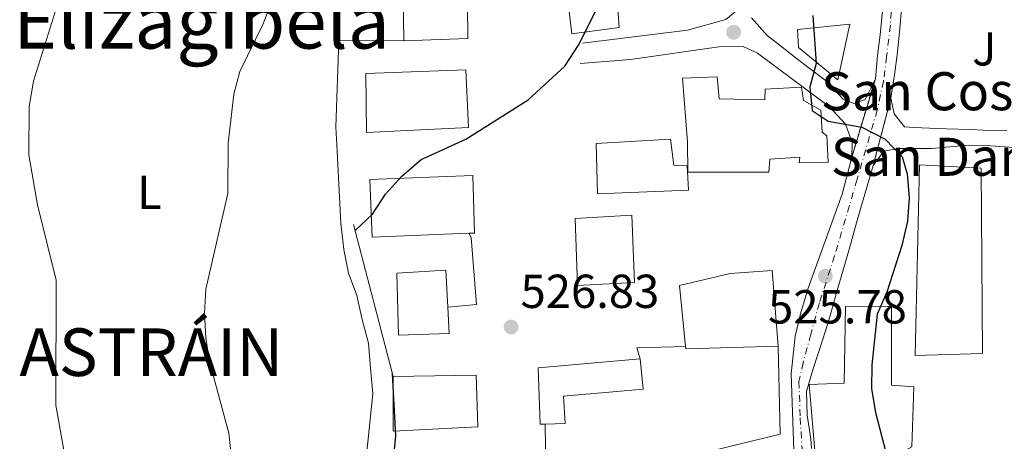
# Model space of a CAD drawing. Units: metres. Extents: x 600559 to 604003, y 4733791 to 4736155.
# Drawn here: x 602866 to 603073, y 4734506 to 4734595 of the extents above; entities that cross this region are included whole.
import ezdxf
from ezdxf.enums import TextEntityAlignment as Align

# ---------------------------------------------------------------- set-up
doc = ezdxf.new("R2010")
doc.units = ezdxf.units.M
doc.header["$MEASUREMENT"] = 0
doc.linetypes.add('DGN Style 4', pattern=[2.7856150101045474, 1.391937544087219, -0.6959687720436097, 0.001739921930109024, -0.6959687720436097])
doc.linetypes.add('DGN Style 5', pattern=[1.217945351076317, 0.5219765790327072, -0.6959687720436097])
for name, color, linetype, lineweight in [('Carretera', 9, 'Continuous', 0), ('Cierre de vial', 7, 'DGN Style 5', 0), ('Cota de punto acotado terreno', 7, 'Continuous', 0), ('Curva de nivel directora', 30, 'Continuous', 30), ('Curva de nivel intermedia', 30, 'Continuous', 0), ('Edificio', 1, 'Continuous', 13), ('Eje de carretera', 7, 'DGN Style 4', 0), ('Etiqueta de uso rústico', 92, 'Continuous', 0), ('Iglesia-ermita', 1, 'Continuous', 13), ('Línea  de muro-pared o tapia', 1, 'Continuous', 13), ('Línea de asfalto', 7, 'Continuous', 13), ('Línea de cambio de uso (parcela vista)', 92, 'Continuous', 0), ('Línea de muro de contención', 1, 'Continuous', 13), ('Punto acotado terreno (símbolo)', 7, 'Continuous', 0), ('Texto de Concejo', 7, 'Continuous', 0), ('Texto de Iglesia-ermita', 51, 'Continuous', 0), ('Texto de Área (paraje) menor', 7, 'Continuous', 0), ('Zona ajardinada', 92, 'Continuous', 0)]:
    doc.layers.add(name, color=color, linetype=linetype, lineweight=lineweight)
doc.styles.add('Style-Arial', font='arial.ttf')

# ---------------------------------------------------------------- blocks, each defined once
blk = doc.blocks.new('5PATER')
at = {"layer": 'Punto acotado terreno (símbolo)', "linetype": 'Continuous', "lineweight": 0}
h = blk.add_hatch(color=51, dxfattribs=at)
edge = h.paths.add_edge_path()
edge.add_ellipse((0, 0), major_axis=(-0.1095731443231308, -0.1110710700762829), ratio=0.9994222409660317, start_angle=0, end_angle=360)

msp = doc.modelspace()

# ---------------------------------------------------------------- linework, layer by layer
at = {"layer": 'Carretera', "color": 9, "linetype": 'Continuous', "lineweight": 0}
for points in [[(603029.3799999979, 4734492.150000001, 526.1199999999953), (603028.39, 4734520.279999998, 526.429999999993), (603029.1799999991, 4734528.16, 526.3899999999994), (603030.329999998, 4734532.9, 526.3099999999977), (603031.9100000004, 4734538.260000001, 526.179999999993), (603039.100000001, 4734557.99, 525.5800000000017), (603041.0900000003, 4734565.77, 525.3600000000006), (603046.0500000002, 4734582.249999999, 524.5899999999965), (603046.4899999984, 4734587.130000001, 524.3999999999943), (603047.0699999994, 4734591.51, 524.2700000000041), (603047.5499999999, 4734596.480000001, 524.179999999993)], [(603051.6200000002, 4734597.810000001, 524.1300000000047), (603051.1900000012, 4734592.83, 524.3099999999977), (603050.7199999995, 4734587.859999999, 524.4499999999971), (603050.0500000011, 4734583.09, 524.5200000000041), (603049.3400000003, 4734578.149999999, 524.5599999999977), (603045.600000001, 4734564.019999999, 525.0500000000029), (603044.1999999994, 4734559.220000001, 525.2400000000052), (603042.8200000003, 4734554.42, 525.429999999993), (603041.9699999987, 4734551.470000001, 525.5399999999936), (603040.5899999996, 4734546.66, 525.7400000000052), (603039.2199999995, 4734541.859999999, 525.9400000000023), (603037.8400000003, 4734537.060000001, 526.1199999999953), (603036.4600000012, 4734532.25, 526.2299999999959), (603035.660000001, 4734529.480000001, 526.25), (603034.1400000011, 4734524.720000001, 526.25), (603032.9299999997, 4734521.07, 526.25), (603031.620000002, 4734516.57, 526.25), (603031.7199999981, 4734511.600000001, 526.2100000000064), (603032.4899999994, 4734506.609999998, 526.1499999999943), (603032.6599999992, 4734504.59, 526.1399999999994)]]:
    msp.add_polyline3d(points, dxfattribs=at)
at = {"layer": 'Cierre de vial', "color": 7, "linetype": 'DGN Style 5', "lineweight": 0, "extrusion": (0.01288145257847746, 0.04279966502161654, 0.9990006290556106), "elevation": 210930.709153001, "flags": 128}
msp.add_lwpolyline([(787051.0408818923, -4702764.377535119), (787051.0408818923, -4702747.150088992)], dxfattribs=at)
at = {"layer": 'Cierre de vial', "color": 7, "linetype": 'DGN Style 5', "lineweight": 0, "extrusion": (0.008572985037167533, 0.03238937930405411, 0.9994385584095957), "elevation": 159044.2460037299, "flags": 128}
msp.add_lwpolyline([(628480.3413703894, -4728595.608467603), (628480.3413703893, -4728580.983673587)], dxfattribs=at)
at = {"layer": 'Curva de nivel directora', "color": 30, "linetype": 'Continuous', "lineweight": 30, "elevation": 525.0000000000001, "flags": 128}
for points in [[(602936.7599999983, 4734550.380000001), (602940.3899999983, 4734553.830000003), (602943.1399999997, 4734558), (602946.5899999986, 4734561.770000001), (602950.6299999999, 4734565.300000001), (602960.0299999987, 4734569.560000001), (602973.1000000001, 4734577.820000002), (602980.8299999994, 4734584.930000001), (602983.6999999993, 4734589.320000002), (602988.4299999989, 4734598.77)], [(603032.9299999991, 4734595.570000002), (603033.5899999986, 4734585.480000001), (603032.3199999989, 4734580.58), (603032.7999999995, 4734575.590000001), (603036.1700000003, 4734573.36), (603043.1999999998, 4734572.07), (603048.1100000005, 4734569.600000001), (603051.6699999989, 4734565.890000001), (603052.7100000005, 4734562.28), (603053.1899999988, 4734557.300000001), (603052.7999999999, 4734552.310000001), (603051.6399999999, 4734547.2), (603048.4500000002, 4734537.390000002), (603046.4499999997, 4734532.800000001), (603045.2999999986, 4734522.15), (603045.2099999993, 4734517.080000001), (603046.0499999997, 4734512.15), (603048.6899999994, 4734502.199999999)], [(602944.8399999985, 4734502.230000001), (602945.3599999992, 4734507.199999999), (602944.6299999984, 4734520.359999999)]]:
    msp.add_lwpolyline(points, dxfattribs=at)
at = {"layer": 'Curva de nivel intermedia', "color": 30, "linetype": 'Continuous', "lineweight": 0, "flags": 128}
for points, elevation in [([(602911.9600000011, 4734492.17), (602910.2699999991, 4734507.81), (602906.180000001, 4734522.880000001), (602905.4400000012, 4734527.820000002), (602905.1300000005, 4734532.98), (602905.4400000012, 4734538.050000002), (602910.0299999999, 4734558.179999999), (602910.1200000016, 4734568.73), (602911.2800000017, 4734578.990000002), (602912.5900000016, 4734583.81), (602917.4100000005, 4734593.640000001), (602919.2000000009, 4734598.31), (602923.2100000008, 4734616.84), (602924.7599999999, 4734626.720000001), (602925.0900000005, 4734634.09), (602926.2800000019, 4734644.509999999), (602926.4600000008, 4734662.759999999), (602925.8799999997, 4734673.609999998), (602926.0800000008, 4734694.369999998), (602927.7000000012, 4734699.09), (602930.2800000008, 4734700.529999998), (602934.2700000005, 4734700.73), (602939.0000000001, 4734700.41)], 520), ([(602877.6199999999, 4734492.769999999), (602873.8800000004, 4734513.659999998), (602873.99, 4734539.92), (602870.0600000004, 4734555.74), (602868.2000000008, 4734566.289999999), (602868.27, 4734576.42), (602869.2100000011, 4734581.729999999), (602875.520000001, 4734601.970000001)], 515.0000000000001)]:
    msp.add_lwpolyline(points, dxfattribs=dict(at, elevation=elevation))
at = {"layer": 'Edificio', "color": 51, "linetype": 'Continuous', "lineweight": 13, "extrusion": (-0.01746575394561115, 0.01657251086723292, 0.999710107642544), "elevation": 68464.24241989513, "flags": 128}
msp.add_lwpolyline([(-3849558.329791768, -2820565.621724223), (-3849544.556508499, -2820579.327765518), (-3849544.906932787, -2820579.743100103)], dxfattribs=at)
at = {"layer": 'Edificio', "color": 1, "linetype": 'Continuous', "lineweight": 13, "extrusion": (0.0002198975673819145, -0.004344198605099204, 0.9999905397470215), "elevation": -19898.57239037401, "flags": 128}
msp.add_lwpolyline([(602962.4274476558, 4734467.331437501), (602944.6474480864, 4734466.431429008), (602944.6574370909, 4734477.94153762), (602962.0474366702, 4734478.231551495), (602962.4274476558, 4734467.331437501)], close=True, dxfattribs=at)
at = {"layer": 'Edificio', "color": 51, "linetype": 'Continuous', "lineweight": 13, "extrusion": (0.0002198975673819145, -0.004344198605099204, 0.9999905397470215), "elevation": -19898.57239037401, "flags": 128}
msp.add_lwpolyline([(602944.6574370909, 4734477.94153762), (602962.0474366702, 4734478.231551495), (602962.4274476558, 4734467.331437501), (602944.6474480864, 4734466.431429008), (602944.6574370909, 4734477.94153762)], dxfattribs=at)
at = {"layer": 'Edificio', "color": 1, "linetype": 'Continuous', "lineweight": 13}
for points in [[(602959.9699999997, 4734641.100000001, 528.9600000000064), (602960.4800000006, 4734590.710000001, 531.3099999999977), (602947.0199999996, 4734590.199999999, 531.25), (602946.8700000001, 4734599.92, 531.029999999999), (602948.1399999997, 4734600.07, 531.0899999999965), (602948.0499999998, 4734628.9, 528.8500000000058), (602946.5199999996, 4734628.730000001, 528.4199999999983), (602946.75, 4734641.119999999, 528.4700000000012)], [(602960.5700000003, 4734572.039999999, 534.3600000000006), (602939.1299999999, 4734570.949999999, 534.25), (602939.0099999999, 4734583.4, 534.25), (602960.04, 4734584.119999999, 534.4100000000036)], [(603006.79, 4734558.84, 532.070000000007), (602987.6600000003, 4734558.07, 534.9600000000064), (602987.3799999999, 4734568.640000001, 534.6900000000023), (603003.0300000003, 4734569.600000001, 534.5800000000017), (603003.6900000004, 4734564.119999999, 535.779999999999), (603006.54, 4734564.060000001, 532.3399999999965)], [(602960.6600000003, 4734549.789999999, 534.8500000000058), (602940.3200000003, 4734549, 534.8500000000058), (602939.8799999999, 4734561.09, 534.8999999999943), (602961.5099999999, 4734561.930000001, 534.9600000000064), (602961.8600000005, 4734549.84, 534.8500000000058)], [(602995.4299999997, 4734539.449999999, 535.7200000000012), (602983.5199999996, 4734538.84, 535.6100000000006), (602982.9800000006, 4734552.890000001, 535.5), (602994.8899999997, 4734553.58, 535.7200000000012)], [(602956.5300000003, 4734528.75, 534.25), (602945.8899999997, 4734528.380000001, 534.0899999999965), (602945.5700000003, 4734541.42, 533.8699999999953), (602955.8600000005, 4734542.029999999, 533.8699999999953), (602956.25, 4734534.279999999, 534.0899999999965)], [(603025.6299999999, 4734526.050000001, 533.7100000000064), (603006.2100000001, 4734525.49, 533.3800000000047), (603006.1500000004, 4734526.029999999, 533.3699999999953), (603004.9299999997, 4734538.82, 533.2700000000041), (603015.5499999998, 4734541.32, 533.5399999999936), (603024.4000000004, 4734541.939999999, 533.7599999999948)], [(603053.7400000002, 4734504.949999999, 528.8000000000029), (603048.5899999999, 4734502.130000001, 532.1199999999953), (603033.4800000006, 4734502.480000001, 532.3999999999943), (603032.1799999997, 4734518.02, 531.8500000000058), (603039.5, 4734518.310000001, 531.5800000000017), (603039.79, 4734534.439999999, 531.0899999999965), (603049.4299999997, 4734534.5, 532.0200000000041), (603049.4199999999, 4734517.869999999, 531.1999999999971), (603054.1299999999, 4734517.51, 529.0200000000041)], [(602976.6699999999, 4734509.710000001, 530.4700000000012), (602975.6100000005, 4734509.689999999, 530.3800000000047), (602975.1900000004, 4734521.529999999, 530.7100000000064), (602996.6699999999, 4734523.390000001, 533.429999999993), (602997.25, 4734517.02, 533.4900000000052), (602980.5199999996, 4734515.57, 533.429999999993), (602980.9000000004, 4734509.789999999, 530.820000000007)]]:
    msp.add_polyline3d(points, close=True, dxfattribs=at)
at = {"layer": 'Edificio', "color": 51, "linetype": 'Continuous', "lineweight": 13}
for points in [[(602947.0199999996, 4734590.199999999, 531.25), (602946.8700000001, 4734599.92, 531.029999999999), (602948.1399999997, 4734600.07, 531.0899999999965), (602948.0499999998, 4734628.9, 528.8500000000058), (602946.5199999996, 4734628.730000001, 528.4199999999983), (602946.75, 4734641.119999999, 528.4700000000012), (602959.9699999997, 4734641.100000001, 528.9600000000064), (602960.4800000006, 4734590.710000001, 531.3099999999977), (602947.0199999996, 4734590.199999999, 531.25)], [(602990.9000000004, 4734611.75, 530.7100000000064), (602992.2699999996, 4734593.050000001, 530.2700000000041), (602982.3200000003, 4734591.689999999, 530.0500000000029), (602978.6399999997, 4734622.220000001, 531.4700000000012)], [(602939.1299999999, 4734570.949999999, 534.25), (602939.0099999999, 4734583.4, 534.25), (602960.04, 4734584.119999999, 534.4100000000036), (602960.5700000003, 4734572.039999999, 534.3600000000006), (602939.1299999999, 4734570.949999999, 534.25)], [(602987.6600000003, 4734558.07, 534.9600000000064), (602987.3799999999, 4734568.640000001, 534.6900000000023), (603003.0300000003, 4734569.600000001, 534.5800000000017), (603003.6900000004, 4734564.119999999, 535.779999999999), (603006.54, 4734564.060000001, 532.3399999999965), (603006.79, 4734558.84, 532.070000000007), (602987.6600000003, 4734558.07, 534.9600000000064)], [(602960.6600000003, 4734549.789999999, 534.8500000000058), (602940.3200000003, 4734549, 534.8500000000058), (602939.8799999999, 4734561.09, 534.8999999999943), (602961.5099999999, 4734561.930000001, 534.9600000000064), (602961.8600000005, 4734549.84, 534.8500000000058), (602960.6600000003, 4734549.789999999, 534.8500000000058)], [(602983.5199999996, 4734538.84, 535.6100000000006), (602982.9800000006, 4734552.890000001, 535.5), (602994.8899999997, 4734553.58, 535.7200000000012), (602995.4299999997, 4734539.449999999, 535.7200000000012), (602983.5199999996, 4734538.84, 535.6100000000006)], [(602956.25, 4734534.279999999, 534.0899999999965), (602956.5300000003, 4734528.75, 534.25), (602945.8899999997, 4734528.380000001, 534.0899999999965), (602945.5700000003, 4734541.42, 533.8699999999953), (602955.8600000005, 4734542.029999999, 533.8699999999953), (602956.25, 4734534.279999999, 534.0899999999965)], [(603006.1500000004, 4734526.029999999, 533.3699999999953), (603004.9299999997, 4734538.82, 533.2700000000041), (603015.5499999998, 4734541.32, 533.5399999999936), (603024.4000000004, 4734541.939999999, 533.7599999999948), (603025.6299999999, 4734526.050000001, 533.7100000000064)], [(603048.5899999999, 4734502.130000001, 532.1199999999953), (603033.4800000006, 4734502.480000001, 532.3999999999943), (603032.1799999997, 4734518.02, 531.8500000000058), (603039.5, 4734518.310000001, 531.5800000000017), (603039.79, 4734534.439999999, 531.0899999999965), (603049.4299999997, 4734534.5, 532.0200000000041), (603049.4199999999, 4734517.869999999, 531.1999999999971), (603054.1299999999, 4734517.51, 529.0200000000041), (603053.7400000002, 4734504.949999999, 528.8000000000029), (603048.5899999999, 4734502.130000001, 532.1199999999953)], [(602976.6699999999, 4734509.710000001, 530.4700000000012), (602975.6100000005, 4734509.689999999, 530.3800000000047), (602975.1900000004, 4734521.529999999, 530.7100000000064), (602996.6699999999, 4734523.390000001, 533.429999999993)], [(602996.6699999999, 4734523.390000001, 533.429999999993), (602997.25, 4734517.02, 533.4900000000052), (602980.5199999996, 4734515.57, 533.429999999993), (602980.9000000004, 4734509.789999999, 530.820000000007), (602976.6699999999, 4734509.710000001, 530.4700000000012)]]:
    msp.add_polyline3d(points, dxfattribs=at)
at = {"layer": 'Edificio', "color": 1, "linetype": 'Continuous', "lineweight": 13}
msp.add_polyline3d([(602990.9000000004, 4734611.75, 530.7100000000064), (602992.2699999996, 4734593.050000001, 530.2700000000041), (602982.3200000003, 4734591.689999999, 530.0500000000029), (602978.6399999997, 4734622.220000001, 531.4700000000012)], dxfattribs=at)
at = {"layer": 'Eje de carretera', "color": 7, "linetype": 'DGN Style 4', "lineweight": 0}
msp.add_polyline3d([(603049.6099999981, 4734599.160000001, 524.1199999999953), (603049.2100000002, 4734593.49, 524.2599999999948), (603048.4200000013, 4734586.890000002, 524.429999999993), (603047.7600000018, 4734581.750000001, 524.570000000007), (603046.4400000008, 4734575.680000001, 524.7599999999949), (603042.2199999986, 4734561.130000002, 525.3399999999965), (603037.48, 4734545.040000001, 525.7400000000054), (603034.3099999983, 4734535.15, 526.1999999999971), (603032.4699999987, 4734528.560000001, 526.320000000007), (603030.9100000008, 4734522.600000001, 526.3500000000059), (603029.980000001, 4734518.640000001, 526.3399999999965), (603030.1199999995, 4734515.740000002, 526.3099999999979), (603030.2499999992, 4734510.99, 526.2599999999949), (603030.7800000012, 4734502.95, 526.1699999999985)], dxfattribs=at)
at = {"layer": 'Iglesia-ermita', "color": 1, "linetype": 'Continuous', "lineweight": 13}
msp.add_polyline3d([(603013.2699999996, 4734578.050000001, 545.1000000000058), (603022.8300000001, 4734577.859999999, 536.6999999999971), (603022.8899999997, 4734580.08, 536.2700000000041), (603030.5499999998, 4734580.470000001, 536.0500000000029), (603030.9400000004, 4734577.67, 537.25), (603034.6299999999, 4734575.640000001, 537.1999999999971), (603034.8600000005, 4734571.050000001, 537.1999999999971), (603035.8399999999, 4734570.24, 533.1100000000006), (603036.1200000001, 4734564.710000001, 533.1100000000006), (603030.0700000003, 4734564.57, 533.2100000000064), (603030.1799999997, 4734565.77, 537.1399999999994), (603023.8899999997, 4734565.369999999, 536.8099999999977), (603023.6900000004, 4734562.630000001, 531.8500000000058), (603006.6299999999, 4734562.619999999, 532.179999999993), (603006.5599999996, 4734568.930000001, 537.6900000000023), (603005.54, 4734582.350000001, 545.6999999999971), (603012.8600000005, 4734582.640000001, 545.429999999993)], close=True, dxfattribs=at)
msp.add_polyline3d([(603022.8300000001, 4734577.859999999, 536.6999999999971), (603022.8899999997, 4734580.08, 536.2700000000041), (603030.5499999998, 4734580.470000001, 536.0500000000029), (603030.9400000004, 4734577.67, 537.25), (603034.6299999999, 4734575.640000001, 537.1999999999971), (603034.8600000005, 4734571.050000001, 537.1999999999971), (603035.8399999999, 4734570.24, 533.1100000000006), (603036.1200000001, 4734564.710000001, 533.1100000000006), (603030.0700000003, 4734564.57, 533.2100000000064), (603030.1799999997, 4734565.77, 537.1399999999994), (603023.8899999997, 4734565.369999999, 536.8099999999977), (603023.6900000004, 4734562.630000001, 531.8500000000058), (603006.6299999999, 4734562.619999999, 532.179999999993), (603006.5599999996, 4734568.930000001, 537.6900000000023), (603005.54, 4734582.350000001, 545.6999999999971), (603012.8600000005, 4734582.640000001, 545.429999999993), (603013.2699999996, 4734578.050000001, 545.1000000000058), (603022.8300000001, 4734577.859999999, 536.6999999999971)], dxfattribs=at)
at = {"layer": 'Línea  de muro-pared o tapia', "color": 1, "linetype": 'Continuous', "lineweight": 13, "extrusion": (-0.004161901765238491, 0.146097103739205, 0.9892614997323572), "elevation": 689716.6510100045, "flags": 128}
msp.add_lwpolyline([(-737570.9088237719, -4664718.329448963), (-737570.2760254745, -4664720.724144416), (-737580.4601552858, -4664720.724144415)], dxfattribs=at)
at = {"layer": 'Línea  de muro-pared o tapia', "color": 1, "linetype": 'Continuous', "lineweight": 13, "elevation": 529.429999999993, "flags": 128}
msp.add_lwpolyline([(603025.6299999999, 4734526.050000001), (603026.04, 4734507.600000001), (603003.3899999997, 4734502.08), (603005.2999999998, 4734485.800000001), (603015.54, 4734486.32)], dxfattribs=at)
at = {"layer": 'Línea  de muro-pared o tapia', "color": 1, "linetype": 'Continuous', "lineweight": 13, "extrusion": (-0.0008226770234058051, 0.04761654611723861, 0.9988653501540536), "elevation": 225475.4722500976, "flags": 128}
msp.add_lwpolyline([(-684673.2069512834, -4717987.922575099), (-684673.2069512834, -4718002.411174066)], dxfattribs=at)
at = {"layer": 'Línea  de muro-pared o tapia', "color": 1, "linetype": 'Continuous', "lineweight": 13}
for points in [[(603038.2000000002, 4734582.02, 525.4400000000023), (603029.8899999997, 4734588.810000001, 525.6100000000006), (603029.6900000004, 4734592.619999999, 525.6100000000006), (603040.6699999999, 4734593.720000001, 525.6100000000006), (603038.2000000002, 4734582.02, 525.4400000000023)], [(603054.4199999999, 4734524.140000001, 526.6999999999971), (603055.3499999996, 4734564.15, 527), (603068.2599999999, 4734563.439999999, 525.8000000000029), (603068.5300000003, 4734524.550000001, 532.3999999999943), (603054.4199999999, 4734524.140000001, 526.6999999999971)], [(602960.6600000003, 4734549.789999999, 527.7200000000012), (602961.1399999997, 4734548.939999999, 527.7200000000012), (602962.29, 4734534.800000001, 528.070000000007), (602956.25, 4734534.279999999, 527.7200000000012)]]:
    msp.add_polyline3d(points, dxfattribs=at)
at = {"layer": 'Línea de asfalto', "color": 7, "linetype": 'Continuous', "lineweight": 13}
for points in [[(602984.5100000007, 4734589.770000001, 525.029999999999), (603006.5599999984, 4734592.439999999, 525.8899999999996), (603014.6299999976, 4734594.710000001, 525.6900000000023), (603016.5900000001, 4734596.350000001, 525.5800000000019), (603008.140000001, 4734624.4, 525.3699999999955), (603003.8799999985, 4734638.529999999, 524.6999999999972), (603004.5699999991, 4734641.630000002, 524.3800000000047), (603006.1999999987, 4734643.25, 524.1600000000036), (603006.3999999977, 4734644.37, 524.1000000000058), (603001.1600000005, 4734663.470000002, 523.5599999999977), (602995.8200000006, 4734681.369999999, 522.6900000000024)], [(603043.8700000005, 4734642.36, 523.4100000000036), (603044.78, 4734637.440000001, 523.5099999999949), (603045.3000000009, 4734634.160000003, 523.5800000000019), (603046.0499999997, 4734629.220000002, 523.6999999999971), (603046.6000000017, 4734625.440000001, 523.8000000000029), (603047.2099999997, 4734620.480000001, 523.8000000000029), (603047.5399999983, 4734616.960000002, 523.8000000000029), (603047.82, 4734611.960000002, 523.9799999999959), (603047.8899999993, 4734606.970000001, 524.1699999999983), (603047.8899999993, 4734606.650000001, 524.1799999999931), (603047.7999999998, 4734601.66, 524.1799999999931), (603047.5599999984, 4734596.66, 524.1699999999983), (603047.5499999995, 4734596.480000001, 524.1799999999931), (603047.0699999989, 4734591.51, 524.2700000000042), (603046.4899999978, 4734587.130000002, 524.3999999999943), (603046.0499999997, 4734582.25, 524.5899999999965)], [(603049.3399999999, 4734578.15, 524.5599999999978), (603050.0500000007, 4734583.09, 524.5200000000041), (603050.7199999989, 4734587.86, 524.4499999999971), (603051.1900000006, 4734592.830000001, 524.3099999999977), (603051.6199999999, 4734597.810000001, 524.1300000000048), (603051.7499999994, 4734599.51, 524.0700000000071), (603051.7600000006, 4734604.51, 523.8500000000059), (603051.7800000006, 4734605.660000001, 523.8000000000029)], [(603046.0499999997, 4734582.25, 524.5899999999965), (603043.8900000005, 4734577.869999999, 524.779999999999), (603041.5399999992, 4734577.070000002, 524.8300000000019), (603039.2800000015, 4734577.980000001, 525.0000000000001), (603035.8799999995, 4734581.65, 525.1900000000024), (603035.4999999997, 4734581.970000001, 525.2100000000065), (603031.5299999999, 4734585.01, 525.4600000000065), (603030.079999997, 4734586.130000004, 525.5399999999938), (603026.1200000008, 4734589.180000001, 525.4600000000065), (603023.3299999969, 4734591.330000001, 525.3800000000047), (603020.0700000002, 4734595.090000001, 525.5399999999938)], [(603041.0899999999, 4734565.77, 525.3600000000006), (603041.1900000004, 4734568.840000001, 525.1999999999971), (603039.8, 4734572.700000001, 525.0800000000017), (603036.3899999993, 4734576.390000002, 525.2500000000001), (603021.2699999983, 4734587.650000002, 525.7400000000054), (603018.1599999992, 4734589.090000002, 525.7899999999937), (603013.1900000003, 4734588.939999999, 525.8099999999978), (602994.6200000005, 4734586.330000001, 525.7100000000064), (602984.019999999, 4734585.480000001, 525.6699999999984)], [(603073.6499999975, 4734571.36, 522.7100000000065), (603068.6999999988, 4734571.490000002, 523.4100000000036), (603065.9600000007, 4734571.57, 523.7400000000054), (603060.9800000007, 4734571.750000001, 524.0899999999966), (603059.1299999978, 4734571.82, 524.1799999999931), (603054.1400000011, 4734572.02, 524.4100000000036), (603052.1999999987, 4734572.150000001, 524.5), (603050.0199999993, 4734574.86, 524.6699999999984), (603049.3399999999, 4734578.15, 524.5599999999978)], [(603075.1799999987, 4734567.830000001, 522.7599999999949), (603070.2399999988, 4734568.160000001, 523.4700000000012), (603065.8500000011, 4734568.290000001, 524.0700000000071), (603060.8799999979, 4734567.890000001, 524.3099999999977), (603057.8700000015, 4734567.630000002, 524.3999999999943), (603052.8799999983, 4734567.630000002, 524.8300000000019), (603050.9600000003, 4734567.62, 524.9400000000023), (603047.8299999967, 4734567.040000002, 524.9400000000023), (603045.6000000003, 4734564.02, 525.050000000003)], [(603020.6099999989, 4734384.140000002, 526.229999999996), (603023.0199999984, 4734426.25, 526.1399999999995), (603026.4499999994, 4734452.340000001, 526.5), (603028.9200000014, 4734470.890000001, 526.229999999996), (603029.2600000012, 4734475.880000002, 526.229999999996), (603029.3799999974, 4734492.150000002, 526.1199999999955), (603028.3899999994, 4734520.279999999, 526.429999999993), (603029.1799999987, 4734528.16, 526.3899999999994), (603030.3299999974, 4734532.900000001, 526.3099999999979), (603031.9099999999, 4734538.260000002, 526.179999999993), (603039.1000000006, 4734557.990000002, 525.5800000000019), (603041.0899999999, 4734565.77, 525.3600000000006)], [(603045.6000000003, 4734564.02, 525.050000000003), (603044.199999999, 4734559.220000001, 525.2400000000052), (603042.8199999998, 4734554.42, 525.429999999993), (603041.9699999982, 4734551.470000002, 525.5399999999938), (603040.5899999992, 4734546.660000001, 525.7400000000054), (603039.2199999989, 4734541.86, 525.9400000000023), (603037.8399999999, 4734537.060000001, 526.1199999999955), (603036.4600000007, 4734532.250000001, 526.229999999996), (603035.6600000005, 4734529.480000001, 526.25), (603034.1400000006, 4734524.720000001, 526.25), (603032.9299999991, 4734521.07, 526.25), (603031.6200000015, 4734516.570000002, 526.25), (603031.7199999976, 4734511.600000001, 526.2100000000065), (603032.4899999988, 4734506.609999999, 526.1499999999943), (603032.6599999988, 4734504.590000001, 526.1399999999995)]]:
    msp.add_polyline3d(points, dxfattribs=at)
at = {"layer": 'Línea de cambio de uso (parcela vista)', "color": 92, "linetype": 'Continuous', "lineweight": 0}
msp.add_polyline3d([(602933.5599999996, 4734472.930000001, 522.4100000000036), (602935.1699999999, 4734477.640000001, 522.9400000000023), (602938.1399999997, 4734492.91, 522.9400000000023), (602940.4600000001, 4734516.16, 522.9400000000023), (602940.0099999999, 4734521.480000001, 522.9400000000023), (602939.5700000003, 4734526.699999999, 522.4100000000036), (602938.2699999996, 4734531.699999999, 522.4100000000036), (602937.1399999997, 4734536.710000001, 521.8800000000047), (602935.3600000005, 4734541.380000001, 521.8800000000047), (602934.4199999999, 4734546.4, 521.3699999999953), (602933.75, 4734551.84, 521.3500000000058), (602932.9800000006, 4734567.07, 520.279999999999), (602932.7199999997, 4734572.07, 520.2700000000041), (602933.3700000001, 4734590.279999999, 523.070000000007)], dxfattribs=at)
at = {"layer": 'Línea de muro de contención', "color": 1, "linetype": 'Continuous', "lineweight": 13, "extrusion": (-0.01172989244848027, 0.04482645126110261, 0.998925922624137), "elevation": 205684.5246823851, "flags": 128}
msp.add_lwpolyline([(-1781848.661750723, -4422919.95077452), (-1781848.661750723, -4422886.930909289)], dxfattribs=at)
at = {"layer": 'Línea de muro de contención', "color": 1, "linetype": 'Continuous', "lineweight": 13}
msp.add_polyline3d([(602928.0199999996, 4734663.880000001, 522.1399999999994), (602930.9699999997, 4734625.810000001, 521.9799999999959), (602933.3700000001, 4734590.279999999, 523.070000000007), (602947.0199999996, 4734590.199999999, 523.070000000007)], dxfattribs=at)

# ---------------------------------------------------------------- block references
at = {"layer": 'Punto acotado terreno (símbolo)', "color": 7, "linetype": 'Continuous', "lineweight": 0, "xscale": 10, "yscale": 10, "zscale": 10}
for p in [(603016.2800000015, 4734592.040000002, 525.3500000000058), (603035.5599999977, 4734540.78, 525.7799999999993), (602969.5399999995, 4734530.100000001, 526.8300000000023)]:
    msp.add_blockref('5PATER', p, dxfattribs=at)

# ---------------------------------------------------------------- texts
at = {"layer": 'Cota de punto acotado terreno', "color": 7, "linetype": 'Continuous', "lineweight": 0, "style": 'Style-Arial'}
for s, p in [('526.83', (602971.5200000004, 4734534.099999999, 526.8300000000017)), ('525.78', (603023.5199999996, 4734530.84, 525.779999999999))]:
    msp.add_text(s, height=7.000000000000002, dxfattribs=at).set_placement(p)
at = {"layer": 'Etiqueta de uso rústico', "color": 92, "linetype": 'Continuous', "lineweight": 0, "style": 'Style-Arial'}
msp.add_text('L', height=7.000000000000002, dxfattribs=at).set_placement((602893.5714203793, 4734558.38001, 517.7899999999936), align=Align.MIDDLE_CENTER)
at = {"layer": 'Texto de Concejo', "color": 7, "linetype": 'Continuous', "lineweight": 0, "style": 'Style-Arial'}
msp.add_text('ASTRÁIN', height=10, dxfattribs=at).set_placement((602866.2600000016, 4734519.800000001, 513.8100000000002))
at = {"layer": 'Texto de Iglesia-ermita', "color": 51, "linetype": 'Continuous', "lineweight": 0, "style": 'Style-Arial'}
for s, p in [('San Cosme y', (603034.6299999984, 4734575.640000001, 525.1000000000058)), ('San Damián', (603036.7199999982, 4734561.859999999, 525.4499999999971))]:
    msp.add_text(s, height=8, dxfattribs=at).set_placement(p)
at = {"layer": 'Texto de Área (paraje) menor', "color": 7, "linetype": 'Continuous', "lineweight": 0, "style": 'Style-Arial'}
msp.add_text('Elizagibela', height=11.5, dxfattribs=at).set_placement((602904.506661479, 4734594.350009999, 515.820000000007), align=Align.MIDDLE_CENTER)
at = {"layer": 'Zona ajardinada', "color": 92, "linetype": 'Continuous', "lineweight": 0, "style": 'Style-Arial'}
msp.add_text('J', height=7.000000000000002, dxfattribs=at).set_placement((603068.9369051345, 4734588.540010002, 522.6399999999994), align=Align.MIDDLE_CENTER)

doc.saveas('drawing.dxf')
